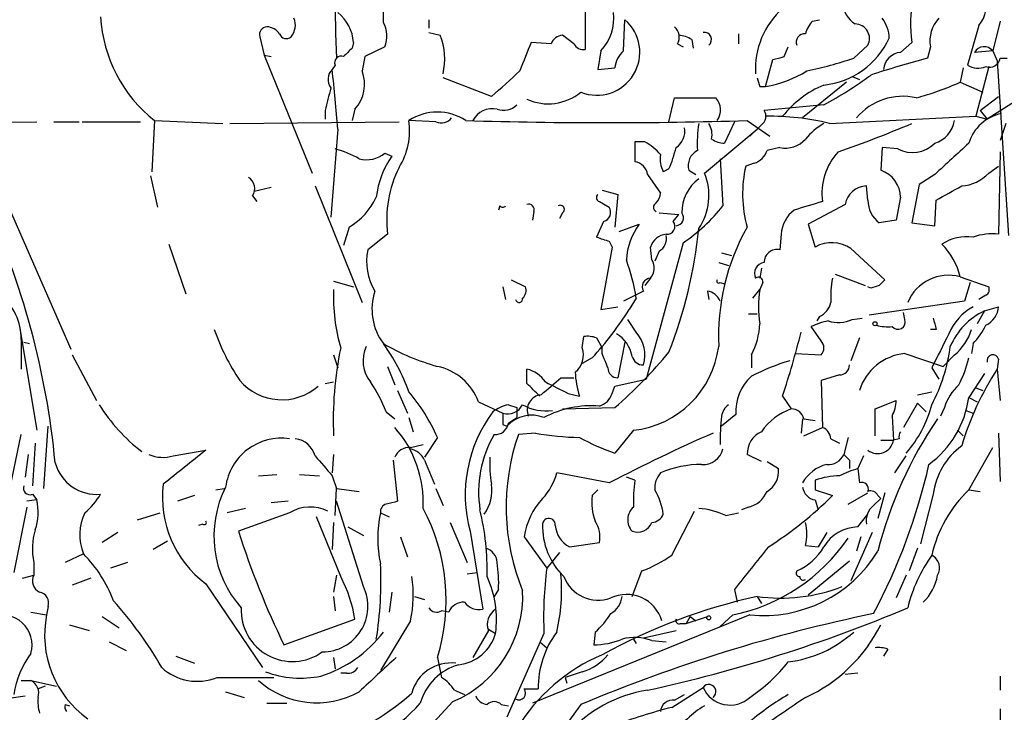
# Model space of a CAD drawing. Extents: x 8 to 923, y 33 to 915.
# Drawn here: x 411 to 470, y 448 to 489 of the extents above; entities that cross this region are included whole.
import ezdxf

# ---------------------------------------------------------------- set-up
doc = ezdxf.new("R2010")
doc.units = 0
doc.header["$MEASUREMENT"] = 0
doc.layers.add('MAIN', color=5, linetype='CONTINUOUS')

msp = doc.modelspace()

# ---------------------------------------------------------------- linework, layer by layer
at = {"layer": 'MAIN'}
for p, q in [((444.754, 490.7338), (444.754, 487.1778)), ((405.5533, 488.8711), (414.1047, 469.3131)), ((435.4407, 488.9558), (435.4407, 488.4478)), ((447.04, 487.0931), (447.1247, 488.9558)), ((458.3007, 488.8711), (458.724, 488.9558)), ((469.4767, 488.8711), (469.0533, 487.0931)), ((435.4407, 488.1938), (436.118, 488.0244)), ((468.2067, 488.6171), (467.5293, 486.2464)), ((425.3653, 487.9398), (425.6193, 486.8391)), ((430.9533, 487.6011), (430.8687, 487.2624)), ((442.722, 487.5164), (441.5367, 487.6011)), ((444.0767, 487.5164), (443.3993, 488.0244)), ((451.104, 487.7704), (451.1887, 487.2624)), ((453.898, 488.1091), (453.898, 487.5164)), ((463.55, 487.0084), (464.2273, 487.6011)), ((432.816, 487.3471), (431.6307, 486.7544)), ((445.6853, 487.0931), (445.516, 485.9924)), ((450.2573, 487.5164), (450.596, 487.3471)), ((456.6073, 486.7544), (456.8613, 487.3471)), ((460.756, 486.6698), (461.6027, 487.4318)), ((465.328, 487.3471), (465.1587, 486.6698)), ((469.0533, 487.0931), (467.9527, 487.0084)), ((469.0533, 487.0931), (469.3073, 486.5004)), ((425.6193, 486.8391), (426.0427, 486.7544)), ((425.6193, 486.8391), (428.498, 479.8118)), ((431.6307, 486.7544), (431.4613, 485.9078)), ((455.5067, 484.9764), (455.93, 486.5851)), ((469.3073, 486.5004), (469.9847, 476.0864)), ((469.4767, 486.6698), (469.9, 486.6698)), ((429.8527, 486.2464), (429.6833, 485.9924)), ((445.516, 485.9924), (446.532, 486.0771)), ((467.2753, 486.0771), (467.106, 485.2304)), ((468.7993, 486.1618), (468.0373, 483.1984)), ((439.166, 484.3838), (436.2873, 485.4844)), ((460.3327, 485.2304), (457.708, 483.1138)), ((460.6713, 485.5691), (461.0947, 485.3998)), ((467.106, 485.2304), (468.4607, 484.6378)), ((455.168, 484.9764), (455.5067, 484.9764)), ((449.7493, 482.8598), (450.088, 484.2991)), ((450.088, 484.2991), (452.5433, 484.2991)), ((468.2913, 483.5371), (469.392, 484.3838)), ((471.0007, 484.4684), (468.7147, 483.0291)), ((429.26, 483.5371), (429.26, 483.0291)), ((431.038, 483.6218), (430.8687, 482.9444)), ((458.978, 483.8758), (455.422, 483.5371)), ((468.2913, 483.5371), (468.7147, 483.0291)), ((401.9973, 482.7751), (412.0727, 482.8598)), ((413.0887, 482.8598), (414.6127, 482.8598)), ((414.782, 482.8598), (418.2533, 482.8598)), ((419.1, 482.9444), (418.9307, 479.8964)), ((419.1, 482.9444), (423.164, 482.7751)), ((423.5873, 482.7751), (433.6627, 482.8598)), ((435.864, 482.8598), (434.2553, 482.9444)), ((453.644, 482.8598), (453.0513, 481.5898)), ((454.406, 482.9444), (455.7607, 482.0131)), ((459.3167, 482.7751), (468.0373, 483.1984)), ((468.0373, 483.1984), (468.7147, 483.0291)), ((430.022, 482.4364), (429.5987, 477.1871)), ((451.866, 479.8118), (454.9987, 482.4364)), ((455.2527, 482.6904), (454.5753, 482.0131)), ((469.8153, 482.7751), (469.4767, 481.7591)), ((448.31, 481.6744), (447.7173, 481.6744)), ((447.7173, 481.6744), (447.7173, 480.4891)), ((456.3533, 481.3358), (455.5913, 481.1664)), ((462.4493, 481.3358), (462.3647, 479.9811)), ((463.3807, 481.2511), (462.4493, 481.3358)), ((432.816, 480.9971), (433.2393, 480.8278)), ((452.7973, 480.6584), (452.9667, 477.8644)), ((469.4767, 481.0818), (469.392, 476.1711)), ((449.7493, 480.0658), (449.4107, 479.8964)), ((450.9347, 479.9811), (451.358, 479.7271)), ((454.8293, 480.4044), (454.3213, 480.2351)), ((468.7993, 479.8118), (469.392, 480.2351)), ((418.846, 479.6424), (419.2693, 477.7798)), ((448.4793, 479.7271), (449.2413, 478.6264)), ((465.582, 479.7271), (464.6507, 479.1344)), ((426.0427, 478.9651), (425.0267, 478.7111)), ((428.6673, 479.0498), (431.4613, 472.1071)), ((445.77, 478.7958), (446.7013, 478.5418)), ((461.6027, 478.2031), (461.518, 479.0498)), ((464.6507, 479.1344), (464.2273, 476.8484)), ((424.942, 478.4571), (425.196, 478.1184)), ((446.7013, 478.5418), (446.532, 476.5944)), ((463.55, 478.3724), (463.296, 477.0178)), ((465.582, 476.6791), (465.6667, 478.2031)), ((439.674, 477.8644), (439.5893, 477.6104)), ((445.6007, 478.1184), (446.1933, 477.7798)), ((460.248, 477.9491), (458.0467, 476.7638)), ((441.706, 477.5258), (441.6213, 477.0178)), ((443.3993, 477.4411), (443.23, 477.1024)), ((449.1567, 477.4411), (450.342, 477.3564)), ((450.0033, 476.9331), (450.342, 477.3564)), ((463.296, 477.0178), (462.28, 476.8484)), ((430.6993, 476.5944), (430.3607, 475.4938)), ((445.8547, 476.9331), (445.4313, 476.0018)), ((446.786, 476.3404), (447.9713, 476.7638)), ((458.0467, 476.7638), (458.47, 475.4091)), ((464.2273, 476.8484), (465.582, 476.6791)), ((432.9853, 476.1711), (431.8, 475.2398)), ((456.438, 476.1711), (456.3533, 475.2398)), ((419.9467, 475.5784), (420.9627, 472.6151)), ((446.3627, 475.4091), (445.6853, 471.6838)), ((446.1933, 475.7478), (446.3627, 475.4091)), ((450.596, 475.6631), (448.3947, 467.5351)), ((448.7333, 474.6471), (448.6487, 475.4091)), ((460.5867, 475.3244), (462.6187, 473.4618)), ((449.1567, 475.1551), (448.9027, 474.5624)), ((452.882, 475.0704), (453.4747, 474.9011)), ((452.7127, 474.4778), (453.3053, 474.3084)), ((455.2527, 474.1391), (455.168, 473.5464)), ((448.6487, 473.5464), (448.31, 473.1231)), ((459.6553, 473.8004), (461.4333, 473.1231)), ((467.106, 473.6311), (468.7993, 473.0384)), ((429.768, 473.3771), (430.9533, 473.0384)), ((439.8433, 473.0384), (440.0127, 472.2764)), ((440.3513, 473.4618), (441.198, 473.0384)), ((452.7973, 473.2924), (453.0513, 473.2078)), ((455.3373, 473.2924), (455.168, 472.8691)), ((461.772, 472.9538), (461.6027, 473.0384)), ((467.6987, 473.2924), (467.36, 472.1918)), ((448.2253, 472.7844), (447.04, 472.1918)), ((447.802, 472.3611), (447.3787, 471.6838)), ((452.0353, 472.7844), (452.12, 472.2764)), ((454.7447, 472.3611), (455.168, 472.8691)), ((468.63, 472.5304), (468.2067, 472.2764)), ((445.6853, 471.6838), (446.7013, 471.8531)), ((467.36, 472.1918), (461.6873, 471.3451)), ((468.5453, 471.5991), (469.392, 471.8531)), ((454.4907, 471.4298), (454.9987, 471.4298)), ((458.724, 471.2604), (458.5547, 471.0064)), ((460.6713, 471.0911), (461.264, 471.1758)), ((463.804, 471.0911), (463.7193, 471.5144)), ((468.5453, 471.5991), (468.122, 470.8371)), ((411.0567, 470.6678), (412.0727, 464.4871)), ((447.802, 470.3291), (447.294, 471.0911)), ((458.8087, 469.8211), (458.216, 470.6678)), ((444.5847, 469.3978), (444.6693, 470.0751)), ((445.4313, 469.9904), (445.77, 469.3978)), ((461.0947, 469.9904), (460.5867, 468.6358)), ((465.6667, 470.4984), (465.328, 470.4984)), ((411.1413, 469.9058), (411.1413, 468.1278)), ((411.3107, 469.7364), (411.6493, 469.6518)), ((445.77, 469.0591), (445.77, 469.3978)), ((447.1247, 469.7364), (446.7013, 467.6198)), ((467.868, 469.6518), (467.7833, 469.0591)), ((414.1893, 468.9744), (415.6287, 466.2651)), ((429.768, 468.9744), (430.022, 468.2124)), ((445.1773, 468.8051), (444.5847, 468.4664)), ((454.66, 468.9744), (454.66, 468.2124)), ((457.2847, 469.0591), (458.8087, 468.9744)), ((463.804, 469.0591), (466.09, 468.2971)), ((466.7673, 468.9744), (466.09, 468.2971)), ((432.9853, 468.2971), (433.4087, 467.1964)), ((465.4127, 468.2124), (465.836, 467.5351)), ((469.392, 468.7204), (469.3073, 468.1278)), ((441.2827, 467.2811), (441.2827, 468.1278)), ((443.3147, 467.6198), (444.0767, 467.6198)), ((459.9093, 467.7891), (458.8087, 467.4504)), ((468.5453, 467.8738), (467.614, 466.4344)), ((469.3073, 468.1278), (469.4767, 466.2651)), ((429.26, 467.2811), (429.768, 467.3658)), ((446.3627, 466.6884), (446.532, 467.1118)), ((446.532, 467.1118), (448.3947, 467.5351)), ((458.8087, 467.4504), (458.8933, 464.6564)), ((468.0373, 467.0271), (468.4607, 466.8578)), ((433.578, 466.8578), (434.1707, 465.5031)), ((443.738, 466.6884), (444.4153, 466.5191)), ((456.5227, 466.5191), (457.0307, 465.7571)), ((464.566, 466.6038), (465.4127, 466.7731)), ((467.614, 466.4344), (468.122, 466.1804)), ((438.404, 466.1804), (439.8433, 465.5031)), ((440.182, 466.0111), (440.69, 465.8418)), ((440.69, 465.8418), (440.69, 465.2491)), ((443.3993, 465.7571), (446.532, 465.8418)), ((462.026, 465.7571), (463.296, 466.2651)), ((464.566, 466.0958), (463.7193, 464.6564)), ((465.074, 465.5878), (464.566, 466.0958)), ((466.1747, 465.8418), (465.9207, 465.3338)), ((432.9007, 465.5878), (433.4087, 465.1644)), ((453.7287, 465.4184), (452.882, 464.7411)), ((462.026, 464.1484), (462.026, 465.7571)), ((463.042, 465.3338), (463.1267, 463.8944)), ((467.4447, 465.6724), (467.868, 465.5031)), ((412.496, 461.0158), (412.75, 464.7411)), ((434.2553, 465.2491), (434.5093, 464.4024)), ((439.8433, 464.8258), (440.0973, 464.7411)), ((440.182, 464.9104), (440.69, 465.2491)), ((457.708, 465.1644), (457.6233, 464.3178)), ((457.7927, 465.1644), (458.47, 465.0798)), ((410.3793, 460.5078), (411.1413, 464.2331)), ((441.7907, 464.3178), (440.7747, 464.2331)), ((447.6327, 464.4871), (446.532, 463.1324)), ((457.7927, 464.1484), (458.8933, 464.6564)), ((466.9367, 464.4871), (467.2753, 464.1484)), ((469.392, 464.3178), (469.4767, 461.4391)), ((411.988, 463.7251), (411.8187, 461.1851)), ((434.34, 463.4711), (435.102, 463.6404)), ((435.9487, 464.0638), (435.1867, 462.8784)), ((459.4013, 463.9791), (459.9093, 463.7251)), ((460.4173, 464.0638), (460.1633, 463.0478)), ((462.3647, 463.8944), (463.1267, 463.8944)), ((463.4653, 463.9791), (463.1267, 463.8944)), ((411.5647, 463.0478), (411.3953, 461.6931)), ((420.2007, 462.9631), (422.148, 463.3018)), ((429.768, 463.0478), (429.6833, 461.9471)), ((455.2527, 462.6244), (454.406, 463.0478)), ((461.3487, 462.9631), (461.01, 462.2011)), ((463.2113, 461.9471), (463.8887, 462.9631)), ((467.614, 460.9311), (469.0533, 463.4711)), ((433.324, 462.7091), (433.578, 460.2538)), ((435.1867, 462.7091), (435.7793, 461.2698)), ((455.5913, 462.6244), (456.2687, 462.2011)), ((460.502, 462.7091), (460.502, 462.2011)), ((425.2807, 461.7778), (426.3813, 461.8624)), ((427.736, 461.8624), (428.9213, 461.7778)), ((429.6833, 461.7778), (429.9373, 461.0158)), ((446.1933, 461.3544), (443.0607, 461.9471)), ((461.01, 462.2011), (461.0947, 461.3544)), ((447.7173, 461.5238), (447.2093, 461.6931)), ((458.47, 461.5238), (458.47, 460.9311)), ((411.8187, 460.6771), (412.0727, 460.3384)), ((421.4707, 460.5924), (420.4547, 460.2538)), ((422.7407, 460.9311), (423.2487, 461.0158)), ((429.8527, 459.4071), (429.9373, 461.0158)), ((429.9373, 461.0158), (431.292, 460.8464)), ((435.864, 461.0158), (436.2873, 459.9998)), ((445.1773, 460.5924), (445.516, 460.9311)), ((458.47, 460.9311), (459.486, 460.5924)), ((460.4173, 460.0844), (461.6027, 460.7618)), ((462.6187, 460.7618), (462.1953, 459.2378)), ((462.1953, 460.5924), (462.3647, 460.4231)), ((465.4973, 460.6771), (464.7353, 457.7138)), ((467.614, 460.9311), (468.2913, 460.8464)), ((412.0727, 460.3384), (411.48, 460.2538)), ((427.0587, 460.2538), (426.0427, 460.1691)), ((431.546, 455.1738), (429.9373, 460.2538)), ((458.47, 460.3384), (458.6393, 459.7458)), ((461.9413, 459.9998), (462.3647, 460.4231)), ((411.48, 459.9151), (410.718, 456.0204)), ((418.084, 459.1531), (419.4387, 459.5764)), ((424.5187, 459.8304), (423.418, 459.5764)), ((427.1433, 459.5764), (424.0953, 458.4758)), ((432.562, 459.5764), (433.07, 459.3224)), ((449.9187, 457.0364), (451.2733, 459.6611)), ((453.136, 459.4071), (453.898, 459.5764)), ((454.4907, 459.9151), (454.0673, 459.7458)), ((461.01, 458.7298), (461.6027, 459.4918)), ((421.9787, 458.8991), (421.7247, 458.8144)), ((430.1913, 455.7664), (428.752, 459.3224)), ((429.768, 458.9838), (429.6833, 457.3751)), ((436.7107, 458.9838), (437.7267, 456.6131)), ((416.8987, 458.3911), (415.9673, 457.7984)), ((430.6147, 458.7298), (431.546, 458.2218)), ((437.896, 458.4758), (438.658, 453.8191)), ((459.1473, 458.3911), (458.6393, 457.5444)), ((461.8567, 458.3911), (460.5867, 455.5124)), ((419.862, 457.8831), (419.0153, 457.3751)), ((433.7473, 458.1371), (434.1707, 456.9518)), ((441.1133, 458.1371), (442.468, 456.2744)), ((443.8227, 457.5444), (445.6007, 457.7984)), ((457.8773, 457.6291), (458.6393, 457.5444)), ((461.1793, 458.1371), (460.9253, 457.2904)), ((414.8667, 457.1211), (413.766, 456.6131)), ((443.23, 457.2058), (442.468, 456.2744)), ((464.566, 457.4598), (464.058, 456.1051)), ((411.9033, 456.6131), (411.9033, 455.8511)), ((417.4913, 456.6131), (416.4753, 456.2744)), ((460.502, 456.6978), (458.0467, 454.6658)), ((437.7267, 455.9358), (438.3193, 456.0204)), ((447.548, 454.5811), (448.1407, 456.1051)), ((411.226, 455.6818), (411.9033, 455.8511)), ((415.29, 455.6818), (414.1893, 455.2584)), ((422.148, 455.3431), (425.5347, 450.3478)), ((429.9373, 455.8511), (429.768, 454.8351)), ((463.8887, 455.8511), (463.296, 454.4964)), ((433.2393, 454.8351), (433.07, 453.6498)), ((439.5893, 455.0044), (439.3353, 454.5811)), ((453.644, 455.0044), (453.8133, 454.2424)), ((429.768, 454.5811), (429.8527, 453.7344)), ((434.594, 454.5811), (435.1867, 454.4118)), ((454.9987, 454.5811), (455.2527, 454.1578)), ((411.734, 453.6498), (412.6653, 453.4804)), ((412.75, 453.9884), (412.6653, 453.4804)), ((436.626, 453.6498), (436.2027, 453.7344)), ((415.9673, 453.3958), (416.9833, 452.7184)), ((426.8047, 451.7024), (431.038, 453.2264)), ((434.34, 453.1418), (432.562, 450.1784)), ((454.5753, 453.4804), (441.6213, 448.2311)), ((450.4267, 452.9724), (450.7653, 452.9724)), ((451.0193, 453.3958), (450.7653, 452.9724)), ((450.7653, 452.9724), (452.0353, 453.3958)), ((451.0193, 453.3958), (451.358, 453.1418)), ((453.5593, 453.4804), (452.7973, 452.8031)), ((414.02, 452.8878), (415.2053, 452.5491)), ((438.9967, 452.5491), (438.0653, 450.9404)), ((438.9967, 452.6338), (439.42, 452.3798)), ((442.2987, 452.3798), (440.0973, 447.3844)), ((445.3467, 452.4644), (445.262, 451.7024)), ((448.2253, 452.1258), (450.1727, 452.5491)), ((416.3907, 451.8718), (417.4067, 451.3638)), ((442.0447, 451.8718), (442.468, 451.5331)), ((447.6327, 452.0411), (447.802, 451.7871)), ((448.7333, 451.9564), (449.58, 451.8718)), ((462.788, 451.4484), (462.534, 451.0251)), ((420.37, 451.0251), (421.4707, 450.6018)), ((429.768, 450.9404), (429.8527, 450.2631)), ((435.9487, 450.9404), (436.2027, 449.7551)), ((430.53, 450.0091), (430.1913, 450.0091)), ((444.5847, 450.0938), (443.5687, 449.7551)), ((461.01, 450.0091), (460.248, 449.9244)), ((411.1413, 449.5858), (411.734, 449.5858)), ((411.734, 449.5858), (413.258, 449.2471)), ((422.8253, 449.7551), (426.212, 449.7551)), ((443.5687, 449.7551), (443.6533, 449.4164)), ((443.5687, 449.7551), (443.6533, 449.4164)), ((469.4767, 449.8398), (469.4767, 448.9931)), ((412.5807, 449.2471), (412.1573, 449.0778)), ((423.3333, 448.9084), (424.434, 448.5698)), ((436.9647, 448.9931), (437.5573, 448.7391)), ((441.1133, 449.0778), (441.96, 449.0778)), ((449.9187, 447.9771), (451.7813, 449.1624)), ((405.2147, 447.8078), (411.3953, 448.6544)), ((436.88, 448.3158), (433.324, 444.5058)), ((450.088, 448.4004), (450.6807, 448.7391)), ((413.766, 448.1464), (414.02, 448.0618)), ((425.7887, 448.2311), (426.974, 448.2311)), ((439.7587, 448.1464), (440.182, 448.0618)), ((444.5, 448.1464), (441.7907, 444.4211)), ((469.4767, 447.8924), (469.4767, 446.7071))]:
    msp.add_line(p, q, dxfattribs=at)
for centre in [(462.0259, 470.8371), (452.12, 453.3111)]:
    msp.add_circle(centre, 0.1197, dxfattribs=at)
for centre, radius, start, end in [((519.1201, 490.5644), 89.2678, 177.499426, 182.50051), ((461.7295, 490.0987), 1.6557, 184.395786, 237.532789), ((471.0602, 488.6943), 6.9198, 167.21335, 189.089754), ((466.8462, 489.8265), 1.8204, 318.364892, 21.031636), ((428.4326, 487.4137), 2.5276, 4.2518, 51.037866), ((429.3836, 489.0827), 3.3608, 354.942015, 13.848109), ((443.6541, 489.0402), 2.8137, 316.211034, 6.917904), ((459.7221, 486.032), 4.8171, 131.619513, 183.494349), ((424.3199, 489.5893), 8.45, 183.149139, 231.8486), ((426.4543, 488.6221), 1.0316, 318.592014, 23.921323), ((431.335, 487.9821), 1.6114, 336.792072, 29.942904), ((445.4506, 487.0167), 2.5618, 248.218526, 49.194688), ((459.5039, 487.7039), 1.6763, 135.870102, 166.011837), ((460.8835, 487.8128), 1.9897, 1.218201, 38.096736), ((467.2261, 487.7005), 1.9307, 136.053452, 190.546919), ((425.8075, 488.0714), 0.4614, 92.33528, 196.573158), ((425.7463, 487.5586), 0.9747, 34.386217, 87.506872), ((449.5474, 487.9202), 0.8167, 330.36824, 48.554055), ((451.8554, 487.7704), 0.4298, 308.005956, 99.926902), ((460.8285, 487.8309), 0.871, 332.728901, 89.197425), ((426.9458, 488.2502), 0.4195, 199.652905, 312.275527), ((432.5932, 486.6141), 3.7965, 346.663991, 21.806734), ((864.5011, 317.4132), 455.9197, 158.081658, 158.310853), ((443.4778, 487.2143), 0.8139, 95.534773, 158.212969), ((450.258, 486.5023), 1.5244, 56.291169, 86.841227), ((457.829, 487.6162), 0.4953, 84.40337, 201.85726), ((458.4644, 489.8886), 4.8547, 276.072881, 335.236647), ((557.6146, 360.0085), 179.6053, 134.885409, 135.114591), ((444.6694, 487.8553), 0.6828, 209.760495, 277.11773), ((448, 485.9781), 1.4713, 130.728008, 176.141889), ((463.6345, 485.9079), 1.1037, 94.390743, 175.609257), ((468.5312, 486.684), 0.6632, 38.081055, 150.71801), ((430.2124, 486.3947), 0.3891, 67.594233, 202.405767), ((413.951, 655.9653), 174.5047, 283.919645, 284.148868), ((454.0647, 505.7011), 20.1733, 281.139044, 289.371393), ((481.9085, 424.6842), 64.2088, 105.121367, 108.276899), ((468.8469, 486.7598), 0.6361, 250.063835, 351.86735), ((430.2602, 485.3945), 0.8308, 133.975925, 217.232638), ((233.5801, 465.5199), 197.1689, 4.921856, 5.959893), ((429.4119, 485.1051), 2.201, 317.629476, 21.389067), ((418.2456, 509.331), 32.558, 309.982763, 313.992631), ((454.473, 491.4033), 6.5095, 279.137175, 302.410773), ((468.1643, 487.305), 1.2344, 239.042611, 292.164276), ((582.0907, 527.5579), 133.8752, 198.317001, 198.54617), ((447.7982, 504.5284), 23.4844, 298.427858, 306.514377), ((459.8046, 501.6437), 17.964, 285.090047, 293.981725), ((768.0864, 399.5439), 349.0819, 165.848158, 166.077353), ((442.55, 487.0202), 3.0787, 245.69266, 309.300406), ((461.3429, 479.3942), 6.1406, 112.651661, 141.718779), ((451.7216, 483.5677), 1.1001, 325.485039, 41.672468), ((463.677, 480.7853), 3.6047, 77.107245, 139.761962), ((435.9486, 480.3834), 3.0702, 56.526283, 123.472161), ((439.2132, 482.3732), 1.2822, 76.859015, 153.544864), ((439.8857, 484.7363), 1.1778, 251.126631, 313.066554), ((454.9333, 483.1945), 0.5968, 302.358529, 35.03213), ((430.1596, 482.3532), 4.1381, 327.837724, 8.213713), ((436.1604, 483.6073), 0.8041, 248.370598, 322.142514), ((446.024, 768.0205), 285.1993, 268.315836, 271.684164), ((455.7516, 468.0445), 15.1559, 76.394882, 90.925868), ((465.0495, 483.2516), 1.7451, 287.767312, 349.860784), ((470.0851, 480.8387), 2.5828, 101.701055, 163.093156), ((449.5025, 482.3245), 1.1945, 304.131768, 9.473362), ((458.7321, 481.5896), 7.3017, 170.656102, 183.322686), ((451.04, 482.0977), 1.2748, 348.512021, 32.096851), ((461.2211, 479.0078), 4.3845, 120.770125, 139.697495), ((437.8549, 544.7737), 67.3745, 289.031295, 293.043489), ((453.1353, 483.1119), 1.5244, 236.291169, 266.841227), ((456.6816, 482.891), 1.5894, 258.079967, 318.787964), ((428.498, 475.9173), 5.5031, 59.488529, 75.749118), ((446.8709, 478.9655), 3.0674, 39.397568, 62.020577), ((442.1043, 483.3201), 8.3088, 336.941665, 346.183185), ((451.9294, 480.2563), 1.0321, 118.13682, 195.464975), ((454.4908, 481.5049), 1.1514, 287.097241, 342.902759), ((464.25, 482.9238), 1.8851, 242.539159, 314.957017), ((932.2861, -27.3558), 689.1631, 132.3963719, 132.6255483), ((431.7152, 482.352), 1.7457, 255.970125, 309.092426), ((437.6042, 477.7679), 5.3306, 144.968619, 173.488528), ((450.8508, 480.6586), 1.6294, 171.03889, 207.890873), ((462.5005, 478.6127), 3.6409, 137.300661, 187.802729), ((439.8861, 477.0437), 6.9557, 153.471787, 187.206752), ((447.5903, 479.6001), 0.898, 8.130102, 81.869898), ((461.6466, 478.5842), 7.509, 167.299461, 195.366209), ((461.8188, 478.3379), 1.7315, 1.141661, 71.622603), ((424.2796, 478.8839), 0.788, 327.205358, 58.783105), ((453.0517, 477.4409), 2.5404, 126.874408, 179.995489), ((448.6256, 478.4758), 3.505, 325.88103, 22.406098), ((467.0337, 481.4601), 2.4154, 273.726817, 316.967882), ((461.5591, 477.7193), 1.3311, 91.769341, 170.058596), ((254.7384, 859.654), 435.8848, 298.940978, 299.170144), ((365.6093, 458.0885), 47.7718, 5.346481, 24.901261), ((428.5992, 480.1113), 4.0962, 300.843335, 334.880099), ((445.6642, 478.3513), 0.2414, 127.88123, 254.749045), ((448.2858, 478.6852), 0.9573, 317.120783, 356.478547), ((463.2957, 478.2029), 1.693, 179.993231, 233.13484), ((439.8434, 477.9916), 0.2118, 216.902354, 323.0814), ((441.3814, 477.6245), 0.3393, 343.087238, 106.912762), ((443.2724, 477.6528), 0.2468, 300.93987, 120.991622), ((445.7065, 477.4834), 0.5699, 285.072595, 31.33616), ((449.0932, 477.7798), 0.2752, 112.632677, 247.367323), ((444.3823, 484.7322), 10.9936, 304.417019, 321.339052), ((458.443, 476.031), 2.0099, 128.203019, 176.002936), ((585.0534, 54.5168), 441.9895, 106.584966, 106.814136), ((450.145, 477.1476), 0.4694, 273.383666, 38.703655), ((451.16, 474.4204), 3.9572, 143.687549, 176.715842), ((449.6348, 476.6392), 0.4713, 263.322833, 38.57438), ((423.4936, 479.379), 28.1802, 338.702784, 354.156226), ((465.9633, 470.0851), 13.2643, 150.610928, 182.604288), ((509.3122, 666.3746), 200.8048, 251.450469, 251.679652), ((449.6986, 475.076), 1.1015, 96.181077, 162.397417), ((448.7476, 475.9029), 0.8524, 298.681808, 12.43184), ((467.5124, 473.257), 2.7677, 82.618215, 122.992451), ((469.0109, 472.6576), 3.5341, 83.809481, 108.868164), ((435.2038, 474.5624), 3.4706, 168.744461, 210.817944), ((456.1773, 474.5047), 0.7559, 76.535519, 182.039726), ((459.459, 473.6347), 2.0314, 56.280989, 119.13405), ((463.0516, 472.6241), 4.1776, 13.948427, 45.005819), ((434.4807, 470.1271), 13.5073, 9.519993, 19.550247), ((447.9015, 474.1574), 0.9652, 320.726464, 30.486311), ((455.4786, 473.8427), 0.6376, 95.092735, 207.690323), ((448.6656, 473.0384), 0.5083, 91.905397, 209.979762), ((455.0834, 473.3489), 0.2602, 347.454468, 130.620402), ((465.2077, 472.4875), 5.8189, 169.515049, 183.748314), ((466.4141, 471.0716), 2.6514, 74.873004, 157.011102), ((440.6055, 472.8267), 0.6292, 312.268789, 19.661787), ((452.7127, 473.3771), 0.1198, 135, 314.966157), ((504.3485, 346.0461), 133.8593, 108.316987, 108.546184), ((547.0993, 388.6425), 119.7133, 134.885375, 135.114625), ((468.4607, 472.869), 0.3786, 296.565051, 26.578587), ((408.0427, 470.026), 3.1009, 357.778512, 53.864766), ((440.595, 472.4279), 10.836, 177.666489, 196.238314), ((435.5108, 471.71), 3.4586, 161.901899, 216.519685), ((440.817, 472.3188), 0.2159, 191.325546, 11.299523), ((451.8935, 471.8158), 0.9789, 22.588348, 81.671242), ((461.1761, 471.8531), 6.0934, 170.401799, 189.598201), ((458.145, 472.4178), 1.2941, 296.576931, 346.108716), ((469.5013, 468.9436), 3.3366, 119.308457, 157.054396), ((468.0435, 471.9725), 1.3538, 295.673515, 354.940065), ((429.6364, 482.9706), 21.0281, 317.650889, 327.537438), ((634.9319, 513.1871), 174.5653, 193.92564, 194.154823), ((470.3159, 467.8656), 4.132, 115.372492, 156.965639), ((450.6573, 471.0667), 4.5165, 332.402934, 357.086092), ((460.3729, 465.8893), 5.2427, 102.568992, 114.293272), ((459.845, 472.8611), 1.9534, 251.710676, 295.024867), ((462.7879, 473.0385), 2.3843, 253.499393, 276.117808), ((463.3845, 470.9487), 0.443, 219.356754, 18.74987), ((465.1445, 472.3515), 3.8348, 315.251444, 335.354987), ((434.7972, 474.664), 12.8359, 198.936902, 214.193201), ((444.8811, 468.5102), 1.5792, 69.609571, 97.70781), ((445.6149, 468.5582), 1.9613, 9.733666, 59.284735), ((446.2406, 468.97), 2.07, 343.491904, 41.03751), ((391.7975, 487.2803), 67.9734, 342.215881, 345.559173), ((973.9203, 215.2286), 567.962, 153.320357, 153.54954), ((464.6335, 471.4976), 3.3045, 310.220271, 342.399594), ((450.5279, 465.1161), 20.7825, 168.110504, 182.668848), ((433.4988, 468.6229), 1.9798, 154.269766, 219.416874), ((423.307, 462.8198), 11.6402, 19.854044, 35.939651), ((439.646, 481.5761), 13.7841, 239.891279, 254.44109), ((443.3652, 468.9746), 1.2909, 308.075461, 19.138179), ((447.0018, 470.2094), 5.757, 276.291613, 352.745244), ((458.364, 469.3978), 0.614, 316.405547, 43.587694), ((456.1485, 470.8585), 10.4557, 332.379636, 352.437259), ((234.2945, 383.9728), 227.9508, 21.687971, 21.917186), ((426.7571, 488.3278), 29.9444, 311.32942, 320.159396), ((448.22, 469.0803), 0.6985, 195.827086, 270.434734), ((464.1076, 465.9176), 3.1562, 95.520021, 162.669042), ((461.0041, 470.3269), 6.7828, 332.513907, 347.034698), ((469.0534, 468.6357), 0.3491, 14.044206, 194.024302), ((435.2611, 465.0172), 3.3512, 20.309717, 78.159948), ((446.6871, 468.1982), 0.5786, 178.593643, 271.406357), ((461.0017, 455.4106), 13.8331, 107.04892, 117.286738), ((459.9235, 468.3676), 0.5787, 268.593886, 1.406114), ((440.8808, 466.3714), 1.8018, 33.497798, 77.111447), ((188.722, 763.4618), 390.3075, 310.485111, 310.714294), ((449.6141, 468.1786), 5.4572, 182.312515, 197.703514), ((456.6007, 465.5811), 2.8766, 132.427368, 183.242364), ((483.736, 458.6721), 17.251, 146.761583, 163.554905), ((426.677, 469.6004), 3.2951, 220.729545, 310.952665), ((424.6504, 462.3989), 8.8451, 21.132478, 34.162394), ((251.1887, 276.4251), 269.3729, 44.885394, 45.114606), ((612.4005, 805.6818), 378.6338, 243.318659, 243.547855), ((468.8651, 465.1022), 2.7902, 131.361713, 164.628897), ((425.8822, 459.6558), 10.9893, 23.648036, 40.365192), ((442.2395, 465.6741), 0.9362, 96.759891, 201.31388), ((445.2618, 467.0273), 1.1519, 287.110409, 342.889591), ((461.7174, 467.2515), 5.9529, 306.320121, 352.110686), ((424.7803, 471.6253), 10.5925, 212.006587, 232.540934), ((440.6681, 463.7055), 2.3563, 101.905565, 126.980293), ((440.1185, 466.498), 1.0323, 254.537986, 331.856009), ((442.4065, 468.4075), 2.7642, 240.103434, 278.32445), ((445.1092, 459.9348), 6.0117, 85.310441, 117.872398), ((453.8843, 465.1783), 1.0143, 124.808763, 171.181257), ((461.0391, 466.3803), 2.2598, 332.413275, 357.077961), ((458.5395, 467.8071), 7.104, 318.849583, 345.355782), ((445.8982, 460.6366), 8.2888, 143.320472, 195.11095), ((609.1432, 465.1644), 169.3002, 179.885375, 180.114592), ((441.5698, 463.384), 2.0025, 68.653938, 137.335408), ((464.8733, 463.8852), 12.0785, 173.111805, 181.161319), ((458.2365, 462.3304), 3.6327, 109.386141, 145.223248), ((457.0659, 465.0162), 0.7417, 11.525044, 92.720065), ((439.3974, 465.0234), 0.7927, 265.507058, 351.804478), ((486.2647, 451.1603), 24.8378, 145.679405, 165.71143), ((428.3215, 460.1614), 6.7886, 357.205242, 41.463499), ((445.1946, 460.8041), 6.7889, 149.662827, 188.968239), ((453.2059, 459.912), 13.1608, 160.832487, 202.291809), ((444.6265, 479.9335), 15.8711, 259.707294, 269.237531), ((494.2703, 369.0084), 104.1114, 113.729428, 117.502302), ((455.8841, 463.0658), 1.4782, 115.285705, 180.697702), ((458.5912, 463.9006), 0.8139, 5.534773, 68.212969), ((463.931, 464.106), 0.4827, 142.11877, 195.242626), ((426.6448, 460.6783), 3.3382, 81.411864, 172.735971), ((427.3225, 462.5936), 1.3947, 15.363575, 83.432967), ((450.2863, 474.5353), 12.005, 240.722191, 251.776346), ((462.191, 464.0447), 0.9477, 231.624416, 350.87462), ((469.641, 460.177), 4.1738, 125.949558, 173.1183), ((419.595, 464.943), 2.0705, 246.255267, 287.010157), ((928.8825, -172.7198), 813.2056, 128.545219, 128.7743997), ((725.4898, 716.3614), 390.2746, 220.48749, 220.716681), ((434.2913, 462.5196), 0.9527, 87.070024, 157.876971), ((434.0293, 462.1301), 1.2941, 26.576931, 76.108716), ((451.8014, 463.6439), 1.1934, 264.966833, 347.53941), ((459.2664, 463.4181), 0.9703, 262.949688, 337.565908), ((544.9826, 547.5284), 119.7133, 224.885375, 225.114625), ((415.6559, 463.249), 2.5819, 195.942957, 275.039525), ((447.1799, 462.4983), 8.1075, 177.31285, 188.715375), ((451.7472, 456.023), 6.4323, 90.449834, 112.928409), ((459.729, 460.2031), 2.3259, 104.483144, 150.331199), ((430.1611, 470.4274), 35.9766, 332.049964, 347.197174), ((439.8064, 462.7579), 3.3538, 315.879471, 346.009749), ((450.2783, 461.0371), 1.3797, 138.732034, 184.40635), ((454.914, 462.0318), 1.3652, 299.742279, 7.123455), ((460.1295, 456.325), 5.4572, 92.312515, 107.703514), ((463.0055, 455.3695), 7.1171, 106.283004, 115.787727), ((411.6705, 461.0369), 0.3891, 157.613458, 292.386542), ((425.9841, 460.4947), 6.423, 173.068942, 233.327066), ((436.8203, 460.8889), 2.3764, 323.992302, 9.223312), ((456.5191, 460.2543), 8.8929, 171.792722, 182.185958), ((461.2429, 460.9946), 0.3891, 337.613458, 112.386542), ((412.1131, 462.9225), 4.3877, 310.304988, 329.219434), ((429.0563, 458.1825), 6.4239, 152.985013, 221.763531), ((448.3103, 460.1692), 3.1614, 172.307152, 200.377018), ((445.6266, 458.9655), 3.8205, 7.918015, 30.962985), ((454.1615, 461.4202), 1.5406, 282.337611, 338.133675), ((443.7836, 476.3151), 22.2209, 302.356789, 314.962988), ((458.597, 461.2274), 0.898, 188.130102, 261.869898), ((461.7721, 460.4233), 0.4558, 21.780398, 111.820086), ((472.8412, 455.4072), 7.6051, 133.4192, 167.629886), ((408.9328, 459.597), 3.2262, 341.258419, 13.285467), ((433.0106, 459.6442), 0.4537, 104.017867, 188.59446), ((475.5834, 290.8678), 174.5167, 103.9276, 104.156815), ((445.517, 457.4247), 4.461, 137.767436, 170.810698), ((462.6268, 459.1044), 1.1276, 127.436933, 190.489812), ((417.6473, 458.2544), 3.0027, 153.878696, 202.174527), ((428.3629, 457.5515), 2.3638, 63.183463, 121.060612), ((439.3367, 458.0524), 6.944, 167.322092, 192.677908), ((424.9573, 454.3789), 11.5167, 342.628465, 28.252437), ((423.5442, 456.1439), 15.3724, 358.59285, 13.550895), ((448.3098, 459.1531), 1.0194, 131.623737, 221.639608), ((448.6547, 459.7942), 0.8142, 275.539741, 338.198591), ((451.1682, 455.1971), 4.6472, 64.948099, 85.568199), ((422.0634, 458.9838), 0.1196, 225, 45), ((446.4133, 458.7777), 4.201, 178.344064, 225.790822), ((442.595, 458.8568), 0.3833, 353.649905, 173.66476), ((444.5423, 458.9414), 1.5714, 184.635562, 242.746833), ((443.9917, 458.137), 1.6442, 348.116008, 34.503857), ((447.8724, 459.3556), 0.9378, 249.760052, 336.641758), ((455.2528, 458.3065), 2.7105, 345.527461, 14.470492), ((415.5627, 457.4294), 3.7494, 162.44314, 192.575053), ((473.1807, 474.1816), 51.5369, 197.743054, 205.860221), ((461.0607, 456.3085), 2.4218, 91.19955, 149.314581), ((451.3347, 464.2468), 10.9938, 281.674411, 325.705725), ((409.2368, 451.5757), 7.9024, 20.375717, 44.566777), ((438.5797, 456.5674), 0.9261, 2.828421, 74.49311), ((1089.6839, -51.7447), 813.229, 141.2256058, 141.4547799), ((455.3655, 461.4251), 7.9839, 264.319898, 328.809661), ((456.0155, 459.2369), 3.4119, 293.377639, 330.260326), ((411.4144, 455.4746), 21.1738, 350.667844, 2.85273), ((432.2999, 455.4276), 7.3017, 356.677314, 9.343898), ((444.9555, 464.3491), 8.8379, 291.124829, 304.165117), ((472.6231, 451.8263), 8.8958, 144.148829, 166.494572), ((465.0282, 456.2855), 0.8436, 329.004792, 62.885184), ((464.7653, 453.3541), 22.4877, 172.538384, 182.483167), ((432.1882, 455.0049), 11.1654, 346.848071, 4.78252), ((457.5386, 455.9781), 0.2117, 143.124688, 270.027065), ((412.5806, 455.5124), 0.7573, 153.431565, 243.438333), ((422.7417, 451.872), 8.4061, 9.271943, 27.599053), ((427.7377, 454.6685), 6.7765, 346.979907, 9.323878), ((433.2407, 453.1843), 6.2314, 352.582229, 24.479415), ((445.5327, 456.565), 2.1988, 201.296243, 289.813685), ((457.7503, 455.7664), 0.2116, 180, 306.875312), ((462.8148, 456.3693), 2.9819, 314.497275, 349.992132), ((412.1521, 454.2054), 0.6361, 340.052295, 81.874993), ((429.0879, 454.0021), 2.723, 270.058916, 25.485689), ((434.2123, 454.5968), 6.824, 293.012163, 2.712972), ((447.2123, 452.4923), 2.2112, 17.081202, 114.994665), ((456.391, 464.7141), 10.2282, 262.176404, 291.133472), ((399.9003, 439.1835), 22.5766, 29.637258, 42.126124), ((437.5086, 453.2908), 0.9528, 87.070332, 157.86583), ((438.4527, 454.9279), 1.1276, 217.436933, 280.489812), ((462.3348, 421.0742), 34.3006, 102.349638, 118.876979), ((445.6006, 454.7504), 1.3652, 299.748005, 352.876545), ((427.3129, 453.7594), 3.0516, 177.287799, 305.631748), ((435.9064, 454.2001), 0.552, 212.466416, 302.466416), ((439.9702, 452.9302), 1.0454, 121.756151, 201.379055), ((481.1256, 361.0373), 94.4957, 101.713486, 112.804643), ((442.5107, 455.8082), 4.3845, 310.302505, 329.229875), ((429.1366, 536.9206), 90.0299, 282.406579, 292.764594), ((409.9755, 451.6779), 1.8237, 344.626399, 109.614305), ((418.6411, 452.2764), 6.0959, 168.608593, 234.724771), ((450.342, 453.1417), 0.1893, 153.421413, 296.578587), ((426.8136, 456.9077), 7.4001, 287.233427, 323.098977), ((436.9222, 453.0995), 2.5994, 276.549773, 343.926534), ((447.4671, 449.1601), 5.5077, 143.134263, 180.856184), ((456.0009, 457.7257), 7.0917, 276.968586, 312.106898), ((454.0521, 457.0358), 9.2901, 294.314921, 333.480734), ((445.2367, 456.2308), 4.5285, 270.320106, 292.303264), ((447.7082, 449.1425), 2.9948, 69.983386, 104.560588), ((415.8677, 448.046), 5.1961, 142.705574, 172.334604), ((462.1954, 449.587), 1.9535, 72.340474, 94.974822), ((589.2934, 279.9511), 231.3245, 132.338802, 133.080822), ((436.7434, 448.2272), 2.3942, 82.659488, 165.570817), ((449.973, 441.1282), 10.8304, 112.834732, 148.994963), ((443.6536, 453.1414), 3.1867, 286.988913, 320.392178), ((448.7497, 457.1544), 10.3746, 304.161229, 321.431962), ((421.6484, 452.6927), 3.1646, 227.815096, 291.832677), ((427.8024, 455.7827), 6.0636, 249.753068, 281.449104), ((430.6146, 450.6864), 0.6826, 262.88019, 330.261365), ((438.1318, 447.318), 3.3269, 105.930019, 164.069981), ((411.3361, 448.8238), 0.8596, 342.812981, 62.427405), ((428.7581, 453.4331), 5.1859, 227.891002, 299.249482), ((434.889, 447.6794), 2.4565, 32.329512, 57.670488), ((440.8115, 448.8224), 0.3954, 238.561503, 40.239762), ((449.6217, 441.2448), 7.8321, 98.387195, 179.061373), ((452.126, 448.9145), 0.4246, 305.73374, 144.277214), ((453.3921, 449.8743), 1.7611, 203.843239, 312.208475), ((414.5314, 448.3161), 2.3876, 173.900432, 196.489619), ((425.1317, 459.1402), 13.8848, 284.391439, 312.012486), ((438.9908, 448.9569), 0.8144, 201.805329, 264.446932), ((439.3353, 447.7021), 0.6137, 46.379798, 133.613443), ((449.9751, 447.6737), 0.7355, 81.169134, 176.148614), ((465.2336, 434.4133), 16.5929, 120.302917, 129.966634), ((922.2009, -229.6913), 821.9699, 124.3947392, 124.6239204), ((414.2319, 448.0195), 0.4829, 164.763614, 217.866658), ((427.3564, 454.8985), 10.0923, 247.030636, 318.651132), ((457.6027, 417.7189), 31.2186, 104.248926, 110.936406), ((454.025, 444.1248), 4.4901, 118.739795, 151.260205)]:
    msp.add_arc(centre, radius, start, end, dxfattribs=at)

doc.saveas('drawing.dxf')
